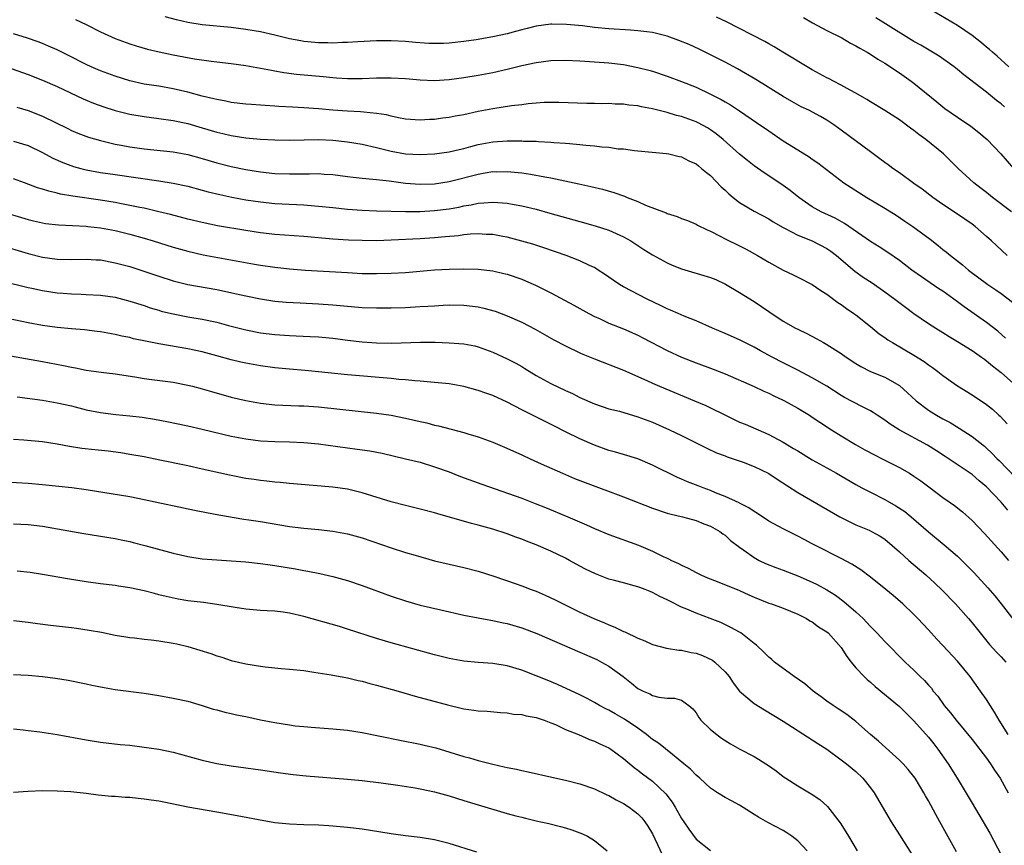
# Model space of a CAD drawing. Units: inches. Extents: x 2583000 to 2586000, y 1494000 to 1497000.
# Drawn here: x 2585000 to 2585135, y 1494530 to 1494643 of the extents above; entities that cross this region are included whole.
import ezdxf

# ---------------------------------------------------------------- set-up
doc = ezdxf.new("R2010")
doc.units = ezdxf.units.IN
doc.header["$MEASUREMENT"] = 0
doc.layers.add('LD25831494_2ft', color=186, linetype='Continuous')

msp = doc.modelspace()

# ---------------------------------------------------------------- linework, layer by layer
at = {"layer": 'LD25831494_2ft'}
for points, elevation in [([(2585136.07, 1494637), (2585134.47, 1494638.47), (2585133.83, 1494639), (2585133.39, 1494639.39), (2585133, 1494639.68), (2585132.29, 1494640.29), (2585131, 1494641.31), (2585129, 1494642.7), (2585125.12, 1494645)], 10614), ([(2585007.53, 1494643.53), (2585009, 1494642.83), (2585011, 1494641.8), (2585013, 1494640.89), (2585015, 1494640.17), (2585015.89, 1494639.89), (2585017.44, 1494639.44), (2585019.06, 1494639.06), (2585021, 1494638.65), (2585023.91, 1494638.09), (2585026.24, 1494637.76), (2585027, 1494637.68), (2585029, 1494637.44), (2585031, 1494637.15), (2585033, 1494636.81), (2585034.51, 1494636.51), (2585035, 1494636.44), (2585036.21, 1494636.21), (2585037.98, 1494635.98), (2585041.66, 1494635.66), (2585043, 1494635.51), (2585043.49, 1494635.49), (2585045, 1494635.38), (2585047, 1494635.39), (2585049, 1494635.45), (2585051, 1494635.46), (2585053, 1494635.38), (2585055, 1494635.21), (2585057, 1494635.12), (2585059, 1494635.23), (2585061, 1494635.51), (2585063, 1494635.85), (2585065, 1494636.23), (2585067, 1494636.68), (2585069, 1494637.18), (2585071, 1494637.6), (2585073, 1494637.85), (2585075, 1494637.9), (2585077, 1494637.83), (2585079, 1494637.69), (2585081, 1494637.52), (2585083, 1494637.29), (2585085, 1494636.91), (2585086.51, 1494636.51), (2585087, 1494636.37), (2585089, 1494635.72), (2585091, 1494634.98), (2585093, 1494634.18), (2585095, 1494633.22), (2585096.47, 1494632.47), (2585097, 1494632.15), (2585097.74, 1494631.74), (2585099, 1494630.91), (2585101.33, 1494629.33), (2585103, 1494628.15), (2585105, 1494626.8), (2585107, 1494625.54), (2585108.58, 1494624.58), (2585109, 1494624.27), (2585109.76, 1494623.76), (2585113.37, 1494621), (2585116.51, 1494619), (2585119, 1494617.5), (2585120.55, 1494616.55), (2585121.76, 1494615.75), (2585122.83, 1494615), (2585125.23, 1494613.23), (2585126.36, 1494612.36), (2585127, 1494611.84), (2585127.48, 1494611.48), (2585128.03, 1494611), (2585129.7, 1494609.7), (2585130.5, 1494609), (2585133.19, 1494607), (2585134.27, 1494606.27), (2585135, 1494605.76), (2585136.57, 1494604.57)], 10624), ([(2585135.86, 1494611), (2585134.36, 1494612.36), (2585133.69, 1494613), (2585133, 1494613.63), (2585131.42, 1494615), (2585131, 1494615.32), (2585129, 1494616.71), (2585127, 1494618.03), (2585125.6, 1494619), (2585124.12, 1494620.12), (2585123, 1494620.93), (2585121, 1494622.39), (2585120.1, 1494623), (2585119.47, 1494623.47), (2585119, 1494623.8), (2585118.32, 1494624.32), (2585117, 1494625.26), (2585113, 1494628.27), (2585111.96, 1494629), (2585111, 1494629.64), (2585110.13, 1494630.13), (2585108.51, 1494631), (2585107.49, 1494631.49), (2585106.2, 1494632.2), (2585105, 1494632.9), (2585101.25, 1494635.25), (2585098.72, 1494636.72), (2585097, 1494637.64), (2585095, 1494638.65), (2585093.42, 1494639.42), (2585092.05, 1494640.05), (2585090.63, 1494640.63), (2585089, 1494641.2), (2585087, 1494641.7), (2585086.21, 1494641.79), (2585085, 1494641.97), (2585083.98, 1494642.02), (2585081, 1494642.23), (2585079, 1494642.42), (2585077.38, 1494642.62), (2585075.17, 1494642.83), (2585073.14, 1494642.86), (2585073, 1494642.86), (2585071, 1494642.6), (2585069.74, 1494642.26), (2585069, 1494642.1), (2585068.15, 1494641.85), (2585067, 1494641.55), (2585065, 1494641.1), (2585062.71, 1494640.71), (2585061, 1494640.47), (2585059, 1494640.26), (2585058.22, 1494640.22), (2585057, 1494640.19), (2585056.22, 1494640.22), (2585054.34, 1494640.34), (2585053, 1494640.46), (2585051, 1494640.56), (2585049, 1494640.56), (2585046.44, 1494640.44), (2585045, 1494640.33), (2585044.32, 1494640.32), (2585043, 1494640.26), (2585042.29, 1494640.29), (2585041, 1494640.29), (2585039, 1494640.47), (2585038.55, 1494640.55), (2585037, 1494640.86), (2585035, 1494641.36), (2585033, 1494641.81), (2585031, 1494642.15), (2585029, 1494642.4), (2585025, 1494642.76), (2585023, 1494643.08), (2585021.44, 1494643.44), (2585019.88, 1494643.88)], 10622), ([(2585136.44, 1494617), (2585133.81, 1494619), (2585133, 1494619.67), (2585132.25, 1494620.25), (2585131.25, 1494621), (2585129.08, 1494623), (2585128.05, 1494624.05), (2585127.07, 1494625), (2585124.63, 1494627), (2585123.68, 1494627.68), (2585123, 1494628.22), (2585122.54, 1494628.54), (2585121, 1494629.67), (2585119, 1494630.96), (2585117, 1494632.17), (2585116.5, 1494632.5), (2585115, 1494633.36), (2585114.24, 1494633.76), (2585113, 1494634.46), (2585111.92, 1494635), (2585111.32, 1494635.32), (2585111, 1494635.47), (2585109, 1494636.57), (2585104.97, 1494639), (2585103.76, 1494639.76), (2585103, 1494640.17), (2585102.48, 1494640.48), (2585097.18, 1494643.18), (2585095.81, 1494643.81)], 10620), ([(2585107.78, 1494643.78), (2585109.05, 1494643.05), (2585111, 1494642.01), (2585113.06, 1494641), (2585114.26, 1494640.26), (2585115, 1494639.9), (2585115.54, 1494639.54), (2585116.55, 1494639), (2585117, 1494638.74), (2585118.05, 1494638.05), (2585119, 1494637.51), (2585119.79, 1494637), (2585120.5, 1494636.5), (2585121, 1494636.17), (2585122.63, 1494635), (2585123, 1494634.72), (2585126.15, 1494632.15), (2585127.27, 1494631.27), (2585129, 1494630.07), (2585130.83, 1494628.83), (2585131.96, 1494627.96), (2585133.08, 1494627), (2585134.96, 1494625), (2585136.73, 1494623)], 10618), ([(2585135.46, 1494631.46), (2585135, 1494631.88), (2585134.37, 1494632.37), (2585133, 1494633.48), (2585129.87, 1494635.87), (2585129, 1494636.63), (2585128.54, 1494637), (2585126.46, 1494638.46), (2585123.95, 1494639.95), (2585123, 1494640.49), (2585119.1, 1494642.9), (2585117.76, 1494643.76)], 10616), ([(2585135.62, 1494599.62), (2585134.56, 1494600.56), (2585133, 1494601.76), (2585129.93, 1494603.93), (2585129, 1494604.63), (2585127, 1494606.07), (2585126.43, 1494606.43), (2585124.06, 1494608.06), (2585122.73, 1494609), (2585121, 1494610.29), (2585119.4, 1494611.4), (2585118.2, 1494612.2), (2585117, 1494612.95), (2585113.42, 1494615.42), (2585112.14, 1494616.14), (2585110.25, 1494617), (2585109, 1494617.71), (2585107.13, 1494619), (2585105.95, 1494619.95), (2585105, 1494620.63), (2585103, 1494621.97), (2585102.37, 1494622.37), (2585101, 1494623.35), (2585100.08, 1494624.08), (2585099, 1494624.98), (2585096.71, 1494627), (2585095.77, 1494627.77), (2585095, 1494628.31), (2585094.58, 1494628.58), (2585093.29, 1494629.29), (2585093, 1494629.42), (2585091, 1494630.13), (2585090.3, 1494630.3), (2585089, 1494630.69), (2585087, 1494631.2), (2585085.49, 1494631.49), (2585085, 1494631.61), (2585083.73, 1494631.73), (2585083, 1494631.85), (2585081.86, 1494631.86), (2585081, 1494631.92), (2585079.91, 1494631.91), (2585079, 1494631.94), (2585077.94, 1494631.94), (2585074.08, 1494632.08), (2585073, 1494632.09), (2585072.07, 1494632.07), (2585071, 1494631.99), (2585069.89, 1494631.89), (2585069, 1494631.77), (2585067.6, 1494631.6), (2585065, 1494631.21), (2585063, 1494630.83), (2585061, 1494630.38), (2585059.83, 1494630.17), (2585059, 1494629.99), (2585058.1, 1494629.9), (2585057, 1494629.73), (2585056.28, 1494629.72), (2585055, 1494629.63), (2585053, 1494629.79), (2585052.04, 1494629.96), (2585051, 1494630.2), (2585050.37, 1494630.38), (2585049, 1494630.58), (2585047.26, 1494630.74), (2585046.8, 1494630.8), (2585045, 1494630.89), (2585043, 1494631.04), (2585041, 1494631.22), (2585039, 1494631.34), (2585037.41, 1494631.41), (2585035.52, 1494631.52), (2585035, 1494631.56), (2585033.64, 1494631.64), (2585033, 1494631.71), (2585031.78, 1494631.78), (2585031, 1494631.85), (2585029, 1494632.08), (2585028.25, 1494632.25), (2585027, 1494632.47), (2585026.59, 1494632.59), (2585025, 1494632.96), (2585023, 1494633.5), (2585021, 1494633.98), (2585019, 1494634.32), (2585017, 1494634.61), (2585015, 1494635.04), (2585013, 1494635.69), (2585011, 1494636.43), (2585009.68, 1494637), (2585009, 1494637.32), (2585006.56, 1494638.56), (2585005, 1494639.31), (2585003.83, 1494639.83), (2585003, 1494640.18), (2585002.41, 1494640.41), (2585000.95, 1494640.95), (2584999, 1494641.54)], 10626), ([(2584997.28, 1494637.27), (2585001, 1494635.91), (2585003, 1494635.13), (2585005, 1494634.27), (2585008.59, 1494632.59), (2585010, 1494632), (2585011.46, 1494631.46), (2585013, 1494630.97), (2585015, 1494630.47), (2585017, 1494630.14), (2585019, 1494629.89), (2585021, 1494629.59), (2585023, 1494629.16), (2585025, 1494628.6), (2585027, 1494628), (2585027.82, 1494627.82), (2585029, 1494627.52), (2585031, 1494627.23), (2585033, 1494627.04), (2585035, 1494626.91), (2585037, 1494626.87), (2585039.05, 1494626.95), (2585041, 1494626.99), (2585043, 1494626.87), (2585045, 1494626.64), (2585047, 1494626.33), (2585049, 1494625.88), (2585051, 1494625.37), (2585053, 1494625.01), (2585055, 1494624.89), (2585057, 1494624.99), (2585059, 1494625.27), (2585060.38, 1494625.62), (2585061, 1494625.74), (2585061.98, 1494626.02), (2585063, 1494626.27), (2585065, 1494626.66), (2585067, 1494626.79), (2585069, 1494626.78), (2585069.24, 1494626.76), (2585071, 1494626.73), (2585071.3, 1494626.7), (2585073, 1494626.63), (2585073.42, 1494626.58), (2585075, 1494626.47), (2585075.59, 1494626.41), (2585077, 1494626.29), (2585077.81, 1494626.19), (2585079, 1494626.1), (2585080.04, 1494625.96), (2585081, 1494625.9), (2585082.29, 1494625.71), (2585083, 1494625.67), (2585084.53, 1494625.47), (2585085, 1494625.44), (2585088.94, 1494625.06), (2585089.25, 1494625), (2585090.65, 1494624.65), (2585091, 1494624.59), (2585092.02, 1494624.02), (2585093, 1494623.63), (2585093.33, 1494623.33), (2585093.77, 1494623), (2585094.42, 1494622.42), (2585095, 1494622.01), (2585096.47, 1494620.47), (2585097, 1494620), (2585097.5, 1494619.5), (2585098.09, 1494619), (2585099, 1494618.29), (2585101, 1494617.1), (2585103, 1494616.03), (2585103.64, 1494615.64), (2585105, 1494614.85), (2585105.28, 1494614.72), (2585107, 1494613.82), (2585109, 1494613), (2585111, 1494611.98), (2585111.58, 1494611.58), (2585112.34, 1494611), (2585114.86, 1494608.86), (2585116.03, 1494608.03), (2585117.23, 1494607.23), (2585119, 1494606.01), (2585120.39, 1494605), (2585121.86, 1494603.86), (2585123.01, 1494603.01), (2585125, 1494601.65), (2585126.01, 1494601), (2585127, 1494600.41), (2585127.85, 1494599.85), (2585129, 1494599.17), (2585131, 1494597.91), (2585132.32, 1494597), (2585132.7, 1494596.7), (2585133, 1494596.51), (2585133.8, 1494595.8), (2585135, 1494594.87), (2585137.11, 1494593)], 10628), ([(2584999.44, 1494631.44), (2585001, 1494630.97), (2585003, 1494630.18), (2585006.49, 1494628.49), (2585007, 1494628.23), (2585007.86, 1494627.86), (2585009.31, 1494627.31), (2585011, 1494626.82), (2585013, 1494626.33), (2585013.81, 1494626.19), (2585015, 1494625.95), (2585017, 1494625.67), (2585021, 1494625.27), (2585023, 1494624.92), (2585025, 1494624.38), (2585027, 1494623.78), (2585029, 1494623.27), (2585031, 1494622.86), (2585033, 1494622.54), (2585035, 1494622.31), (2585037, 1494622.23), (2585038.26, 1494622.26), (2585039.76, 1494622.24), (2585041, 1494622.28), (2585041.79, 1494622.21), (2585043, 1494622.14), (2585045, 1494621.89), (2585045.78, 1494621.78), (2585047, 1494621.65), (2585048.47, 1494621.53), (2585049, 1494621.45), (2585050.73, 1494621.27), (2585052.97, 1494620.97), (2585055, 1494620.82), (2585057, 1494620.88), (2585059, 1494621.18), (2585063, 1494622.22), (2585063.68, 1494622.32), (2585065, 1494622.55), (2585065.46, 1494622.54), (2585067, 1494622.58), (2585067.48, 1494622.52), (2585069, 1494622.39), (2585070.22, 1494622.22), (2585072.18, 1494621.82), (2585073, 1494621.68), (2585076.87, 1494620.87), (2585078.51, 1494620.51), (2585080.12, 1494620.12), (2585081.67, 1494619.67), (2585083.15, 1494619.15), (2585083.49, 1494619), (2585085, 1494618.42), (2585086.05, 1494617.95), (2585088.87, 1494616.87), (2585089, 1494616.8), (2585090.39, 1494616.39), (2585091, 1494616.11), (2585091.83, 1494615.83), (2585093, 1494615.32), (2585093.2, 1494615.2), (2585094.53, 1494614.53), (2585095, 1494614.33), (2585096.33, 1494613.67), (2585097, 1494613.3), (2585099, 1494612.34), (2585099.88, 1494611.88), (2585101.48, 1494611), (2585103, 1494610.09), (2585105, 1494609), (2585106.35, 1494608.35), (2585107, 1494608), (2585109, 1494606.99), (2585110.18, 1494606.18), (2585111, 1494605.69), (2585112.54, 1494604.54), (2585113, 1494604.24), (2585113.7, 1494603.7), (2585114.74, 1494603), (2585115, 1494602.81), (2585117, 1494601.23), (2585118.23, 1494600.23), (2585119, 1494599.7), (2585119.39, 1494599.4), (2585120.03, 1494599), (2585123, 1494597.28), (2585124.4, 1494596.4), (2585125, 1494595.92), (2585125.55, 1494595.55), (2585126.31, 1494595), (2585127, 1494594.46), (2585129, 1494593.06), (2585131, 1494591.79), (2585133, 1494590.47), (2585133.83, 1494589.83), (2585134.69, 1494589), (2585134.86, 1494588.86), (2585135.83, 1494587.83)], 10630), ([(2584999, 1494626.77), (2585001, 1494626.13), (2585003, 1494625.19), (2585004.42, 1494624.42), (2585005.81, 1494623.81), (2585007.28, 1494623.28), (2585008.27, 1494623), (2585009, 1494622.81), (2585011, 1494622.44), (2585013, 1494622.14), (2585019, 1494621.3), (2585020.97, 1494620.97), (2585023, 1494620.53), (2585025, 1494620.02), (2585025.79, 1494619.79), (2585027.4, 1494619.4), (2585029.05, 1494619.05), (2585031, 1494618.69), (2585033, 1494618.38), (2585035, 1494618.17), (2585037.99, 1494618.01), (2585039, 1494617.97), (2585041, 1494617.81), (2585043, 1494617.59), (2585045, 1494617.39), (2585047, 1494617.25), (2585049, 1494617.16), (2585053, 1494617.07), (2585055, 1494617.08), (2585057, 1494617.18), (2585059, 1494617.44), (2585060.33, 1494617.67), (2585061, 1494617.83), (2585062.02, 1494617.98), (2585063, 1494618.21), (2585063.76, 1494618.24), (2585065, 1494618.36), (2585065.71, 1494618.29), (2585067, 1494618.22), (2585067.97, 1494618.03), (2585069, 1494617.85), (2585071, 1494617.36), (2585072.85, 1494616.85), (2585077, 1494615.67), (2585079.09, 1494615.09), (2585081, 1494614.48), (2585081.98, 1494614.02), (2585083, 1494613.58), (2585084.03, 1494613), (2585085.82, 1494611.82), (2585087, 1494611.07), (2585089, 1494610), (2585089.69, 1494609.69), (2585091, 1494609.18), (2585095, 1494607.98), (2585095.7, 1494607.7), (2585097.07, 1494607.07), (2585099, 1494605.92), (2585101, 1494604.66), (2585103, 1494603.3), (2585105, 1494601.97), (2585106.68, 1494601), (2585107, 1494600.83), (2585108.24, 1494600.24), (2585109.56, 1494599.57), (2585110.54, 1494599), (2585111, 1494598.76), (2585113, 1494597.48), (2585113.67, 1494597), (2585115, 1494596.11), (2585115.69, 1494595.69), (2585117.02, 1494595.02), (2585119, 1494594.23), (2585121, 1494593.09), (2585122.1, 1494592.1), (2585123.29, 1494591), (2585125, 1494589.7), (2585126.12, 1494589), (2585127, 1494588.5), (2585127.98, 1494587.98), (2585129.23, 1494587.23), (2585131, 1494586.08), (2585132.72, 1494584.72), (2585133, 1494584.47), (2585133.75, 1494583.75), (2585134.47, 1494583), (2585134.74, 1494582.74), (2585137, 1494580.44)], 10632), ([(2585135.93, 1494575.93), (2585135.03, 1494577), (2585133, 1494579.15), (2585131.98, 1494579.98), (2585131, 1494580.82), (2585127.31, 1494583.31), (2585126.09, 1494584.09), (2585124.86, 1494584.86), (2585120.96, 1494587), (2585119.75, 1494587.75), (2585119, 1494588.31), (2585117.92, 1494589), (2585117.38, 1494589.38), (2585117, 1494589.59), (2585115.81, 1494590.19), (2585113.46, 1494591.46), (2585113, 1494591.73), (2585111, 1494593), (2585109, 1494594.15), (2585107, 1494595.19), (2585105.82, 1494595.82), (2585105, 1494596.21), (2585103.47, 1494597), (2585101.87, 1494597.87), (2585101, 1494598.37), (2585099.73, 1494599), (2585099, 1494599.39), (2585097, 1494600.26), (2585095.24, 1494601), (2585093, 1494602.02), (2585091.34, 1494602.66), (2585090.53, 1494603), (2585089.47, 1494603.47), (2585089, 1494603.65), (2585088.12, 1494604.12), (2585086.27, 1494605), (2585083, 1494606.68), (2585082.47, 1494607), (2585081.58, 1494607.58), (2585080.41, 1494608.41), (2585079.53, 1494609), (2585079, 1494609.33), (2585078.41, 1494609.59), (2585077, 1494610.28), (2585075.09, 1494611), (2585072.05, 1494612.05), (2585070.54, 1494612.54), (2585068.99, 1494612.99), (2585067, 1494613.51), (2585066.4, 1494613.6), (2585065, 1494613.87), (2585064.1, 1494613.9), (2585063, 1494613.98), (2585061.93, 1494613.93), (2585061, 1494613.84), (2585060.27, 1494613.73), (2585058.45, 1494613.55), (2585057, 1494613.43), (2585055, 1494613.3), (2585051, 1494613.09), (2585049, 1494613.04), (2585047, 1494613.07), (2585045.13, 1494613.13), (2585043, 1494613.25), (2585039, 1494613.63), (2585035, 1494613.91), (2585033, 1494614.14), (2585031, 1494614.45), (2585027.1, 1494615.1), (2585025, 1494615.53), (2585023, 1494616.02), (2585020.64, 1494616.64), (2585019, 1494617.03), (2585017, 1494617.5), (2585016.39, 1494617.61), (2585015, 1494617.91), (2585013.89, 1494618.11), (2585013, 1494618.29), (2585011, 1494618.63), (2585007.18, 1494619.18), (2585005.47, 1494619.47), (2585005, 1494619.6), (2585003.85, 1494619.85), (2585003, 1494620.12), (2585002.32, 1494620.32), (2585000.5, 1494621), (2584999, 1494621.58)], 10634), ([(2584997, 1494617.13), (2585001, 1494615.94), (2585001.76, 1494615.76), (2585003, 1494615.51), (2585003.43, 1494615.43), (2585005.22, 1494615.22), (2585007.11, 1494615.11), (2585009, 1494615.03), (2585009.26, 1494615), (2585011, 1494614.81), (2585013, 1494614.43), (2585015, 1494613.93), (2585017, 1494613.37), (2585018.23, 1494613), (2585021, 1494612.14), (2585023, 1494611.58), (2585025.11, 1494611.11), (2585032.19, 1494609.81), (2585033, 1494609.67), (2585035, 1494609.38), (2585037, 1494609.17), (2585039.21, 1494609), (2585045, 1494608.64), (2585047, 1494608.54), (2585049, 1494608.51), (2585051, 1494608.56), (2585053, 1494608.68), (2585056.99, 1494609.01), (2585059, 1494609.13), (2585061, 1494609.17), (2585063, 1494609.12), (2585065, 1494608.9), (2585066.53, 1494608.53), (2585067, 1494608.41), (2585069, 1494607.72), (2585069.52, 1494607.52), (2585070.91, 1494606.91), (2585073, 1494605.86), (2585076.16, 1494604.16), (2585078.23, 1494603), (2585079, 1494602.61), (2585079.7, 1494602.3), (2585081, 1494601.69), (2585083, 1494600.9), (2585085, 1494600.03), (2585085.68, 1494599.68), (2585089, 1494597.93), (2585090.99, 1494597), (2585093, 1494596.22), (2585095.35, 1494595.35), (2585097, 1494594.69), (2585101, 1494592.94), (2585102.32, 1494592.32), (2585103, 1494592.05), (2585103.69, 1494591.69), (2585105, 1494591.09), (2585105.17, 1494591), (2585107, 1494589.97), (2585108.6, 1494589), (2585109, 1494588.74), (2585110.03, 1494588.03), (2585111.65, 1494587), (2585113, 1494586.15), (2585114.97, 1494584.97), (2585116.25, 1494584.25), (2585117.55, 1494583.55), (2585118.65, 1494583), (2585121, 1494581.79), (2585122.39, 1494581), (2585123, 1494580.62), (2585123.96, 1494579.96), (2585125.26, 1494579), (2585127, 1494577.68), (2585128.57, 1494576.57), (2585129.68, 1494575.68), (2585131, 1494574.51), (2585132.72, 1494572.72), (2585135, 1494570.19), (2585136.02, 1494569)], 10636), ([(2584997, 1494612.49), (2585001, 1494611.26), (2585003, 1494610.78), (2585005, 1494610.51), (2585007, 1494610.45), (2585009, 1494610.48), (2585010.4, 1494610.4), (2585011, 1494610.38), (2585013, 1494610.01), (2585015, 1494609.47), (2585016.52, 1494609), (2585019, 1494608.17), (2585021, 1494607.53), (2585023, 1494607.01), (2585027, 1494606.3), (2585029.73, 1494605.73), (2585031, 1494605.44), (2585033, 1494605.01), (2585035, 1494604.71), (2585036.56, 1494604.56), (2585038.46, 1494604.46), (2585041, 1494604.36), (2585043, 1494604.21), (2585045, 1494604), (2585047, 1494603.84), (2585049, 1494603.77), (2585051, 1494603.77), (2585053, 1494603.85), (2585055, 1494603.96), (2585056.04, 1494604.04), (2585057, 1494604.08), (2585058.16, 1494604.16), (2585059, 1494604.19), (2585061, 1494604.18), (2585063, 1494603.93), (2585063.76, 1494603.76), (2585065.32, 1494603.32), (2585067, 1494602.7), (2585069, 1494601.8), (2585070.84, 1494600.84), (2585073.39, 1494599.39), (2585075, 1494598.54), (2585077, 1494597.58), (2585077.4, 1494597.4), (2585079, 1494596.75), (2585083, 1494595.22), (2585086.2, 1494593.8), (2585087, 1494593.42), (2585087.96, 1494593), (2585092.78, 1494591), (2585094.33, 1494590.33), (2585095, 1494590.01), (2585096.97, 1494589.03), (2585099, 1494588.06), (2585099.75, 1494587.75), (2585103, 1494586.32), (2585105, 1494585.27), (2585106.43, 1494584.43), (2585107, 1494584.07), (2585109, 1494582.85), (2585111, 1494581.76), (2585112.35, 1494581), (2585115, 1494579.46), (2585115.82, 1494579), (2585117, 1494578.38), (2585119, 1494577.39), (2585120.53, 1494576.53), (2585121.74, 1494575.74), (2585122.63, 1494575), (2585125, 1494572.93), (2585127.16, 1494571.16), (2585129, 1494569.58), (2585129.3, 1494569.3), (2585130.3, 1494568.3), (2585131.28, 1494567.28), (2585133.2, 1494565.2), (2585134.14, 1494564.14), (2585135.03, 1494563.03), (2585136.76, 1494560.76)], 10638), ([(2584997.48, 1494607.48), (2585001, 1494606.57), (2585001.52, 1494606.48), (2585003, 1494606.16), (2585005, 1494605.88), (2585005.83, 1494605.83), (2585007, 1494605.72), (2585008.34, 1494605.66), (2585009, 1494605.65), (2585011, 1494605.55), (2585013, 1494605.24), (2585015, 1494604.73), (2585017, 1494604.09), (2585017.81, 1494603.81), (2585019, 1494603.46), (2585019.35, 1494603.35), (2585020.78, 1494603), (2585021, 1494602.95), (2585023, 1494602.57), (2585025, 1494602.23), (2585027, 1494601.8), (2585028.63, 1494601.37), (2585031, 1494600.77), (2585033, 1494600.37), (2585035, 1494600.1), (2585037, 1494599.96), (2585037.93, 1494599.93), (2585039.85, 1494599.85), (2585041, 1494599.78), (2585043, 1494599.59), (2585045, 1494599.34), (2585047, 1494599.11), (2585049, 1494598.98), (2585051.06, 1494598.94), (2585055.06, 1494599.06), (2585057.06, 1494599.05), (2585059, 1494598.99), (2585061, 1494598.83), (2585062.54, 1494598.54), (2585063, 1494598.43), (2585065, 1494597.7), (2585067, 1494596.77), (2585068.16, 1494596.16), (2585069, 1494595.69), (2585069.44, 1494595.44), (2585071, 1494594.48), (2585073, 1494593.36), (2585075, 1494592.4), (2585075.97, 1494591.97), (2585077, 1494591.46), (2585079, 1494590.57), (2585081, 1494589.9), (2585082.46, 1494589.54), (2585085, 1494588.79), (2585087, 1494588.02), (2585089.34, 1494587), (2585091, 1494586.19), (2585093.4, 1494585), (2585094.46, 1494584.46), (2585095.82, 1494583.82), (2585097, 1494583.39), (2585097.28, 1494583.28), (2585098.13, 1494583), (2585099.47, 1494582.53), (2585101, 1494581.95), (2585103, 1494580.98), (2585104.17, 1494580.17), (2585107, 1494578.34), (2585112.8, 1494575), (2585113, 1494574.89), (2585115, 1494573.91), (2585116.85, 1494573.15), (2585117.18, 1494573), (2585118.35, 1494572.35), (2585119, 1494571.91), (2585121, 1494570.17), (2585122.29, 1494569), (2585124.65, 1494567), (2585125.88, 1494565.88), (2585126.9, 1494564.9), (2585128.72, 1494563), (2585130.51, 1494561), (2585131, 1494560.42), (2585132.12, 1494559), (2585133.41, 1494557.41), (2585134.37, 1494556.37), (2585135, 1494555.72), (2585135.64, 1494555)], 10640), ([(2585135.98, 1494545), (2585134.74, 1494547), (2585134.1, 1494548.1), (2585133, 1494549.83), (2585132.19, 1494551), (2585130.73, 1494553), (2585129, 1494555.14), (2585127, 1494557.29), (2585126.16, 1494558.16), (2585125, 1494559.45), (2585123.56, 1494561), (2585123, 1494561.56), (2585121.48, 1494563), (2585120.15, 1494564.15), (2585119.11, 1494565), (2585117, 1494566.67), (2585115.68, 1494567.68), (2585114.47, 1494568.47), (2585113, 1494569.27), (2585109.54, 1494571), (2585109, 1494571.29), (2585107.87, 1494571.87), (2585107, 1494572.34), (2585105, 1494573.33), (2585103, 1494574.42), (2585101.45, 1494575.45), (2585101, 1494575.72), (2585100.26, 1494576.26), (2585099, 1494576.88), (2585098.92, 1494576.92), (2585097, 1494577.82), (2585095.67, 1494578.33), (2585095, 1494578.63), (2585093.97, 1494579), (2585093.28, 1494579.28), (2585091.83, 1494579.83), (2585091, 1494580.2), (2585090.42, 1494580.42), (2585087, 1494582.14), (2585085, 1494582.98), (2585083, 1494583.61), (2585081.92, 1494583.92), (2585081, 1494584.16), (2585079, 1494584.87), (2585077, 1494585.73), (2585075, 1494586.71), (2585073.49, 1494587.49), (2585069.48, 1494589.49), (2585069, 1494589.76), (2585067, 1494590.8), (2585065, 1494591.72), (2585064.03, 1494592.03), (2585063, 1494592.4), (2585061, 1494592.94), (2585059, 1494593.3), (2585057, 1494593.51), (2585056.46, 1494593.54), (2585055, 1494593.67), (2585054.29, 1494593.72), (2585053, 1494593.86), (2585052.08, 1494593.92), (2585051, 1494594.04), (2585045, 1494594.54), (2585041, 1494594.97), (2585039.15, 1494595.15), (2585037, 1494595.32), (2585035, 1494595.51), (2585033, 1494595.78), (2585031, 1494596.16), (2585030.32, 1494596.32), (2585029, 1494596.64), (2585027, 1494597.19), (2585025, 1494597.71), (2585023, 1494598.13), (2585019, 1494598.83), (2585017.19, 1494599.19), (2585015.54, 1494599.54), (2585015, 1494599.69), (2585013.9, 1494599.9), (2585013, 1494600.12), (2585011, 1494600.48), (2585010.54, 1494600.54), (2585008.76, 1494600.76), (2585007, 1494600.89), (2585005, 1494601.09), (2585003, 1494601.36), (2585001, 1494601.73), (2584997.54, 1494602.46)], 10642), ([(2584997, 1494597.46), (2585003, 1494596.42), (2585005.87, 1494595.87), (2585007, 1494595.62), (2585007.53, 1494595.53), (2585009, 1494595.22), (2585011.09, 1494594.91), (2585013, 1494594.68), (2585015.73, 1494594.27), (2585017, 1494594.07), (2585018.06, 1494593.94), (2585021, 1494593.54), (2585023, 1494593.16), (2585023.65, 1494593), (2585025, 1494592.65), (2585026.27, 1494592.27), (2585029, 1494591.5), (2585031, 1494591.01), (2585033, 1494590.65), (2585035, 1494590.45), (2585038.29, 1494590.3), (2585039, 1494590.28), (2585041, 1494590.14), (2585049, 1494589.3), (2585051, 1494589.01), (2585053, 1494588.61), (2585055, 1494588.13), (2585055.93, 1494587.93), (2585057, 1494587.64), (2585057.54, 1494587.54), (2585061, 1494586.61), (2585061.58, 1494586.42), (2585063, 1494586), (2585065, 1494585.27), (2585066.62, 1494584.62), (2585069, 1494583.53), (2585070.14, 1494583), (2585071.68, 1494582.32), (2585074.61, 1494581), (2585076.28, 1494580.28), (2585077.71, 1494579.71), (2585083, 1494577.75), (2585087, 1494576.2), (2585089, 1494575.51), (2585089.4, 1494575.4), (2585091.12, 1494575), (2585093, 1494574.51), (2585094.05, 1494574.05), (2585095, 1494573.71), (2585096.26, 1494573), (2585096.68, 1494572.68), (2585097, 1494572.47), (2585097.76, 1494571.76), (2585099, 1494570.81), (2585099.6, 1494570.4), (2585101, 1494569.38), (2585101.71, 1494569), (2585102.58, 1494568.58), (2585104, 1494568), (2585105, 1494567.64), (2585107, 1494566.86), (2585109, 1494566), (2585109.68, 1494565.68), (2585111, 1494564.94), (2585112.19, 1494564.19), (2585113.35, 1494563.35), (2585115, 1494561.91), (2585115.99, 1494561), (2585116.48, 1494560.48), (2585117, 1494559.89), (2585117.9, 1494559), (2585119, 1494557.85), (2585121.8, 1494555), (2585123, 1494553.87), (2585123.87, 1494553), (2585124.46, 1494552.46), (2585125, 1494551.82), (2585125.4, 1494551.4), (2585125.67, 1494551), (2585126.28, 1494550.28), (2585127.17, 1494549), (2585128.02, 1494548.02), (2585128.81, 1494547), (2585131, 1494544.35), (2585133, 1494541.76), (2585133.55, 1494541), (2585134.11, 1494540.11), (2585134.86, 1494539), (2585135.97, 1494537)], 10644), ([(2584999.53, 1494591.53), (2585003, 1494591.06), (2585005, 1494590.72), (2585007, 1494590.27), (2585009, 1494589.76), (2585011, 1494589.36), (2585013.09, 1494589.09), (2585015, 1494588.91), (2585016.71, 1494588.71), (2585018.44, 1494588.44), (2585020.13, 1494588.13), (2585023, 1494587.52), (2585025, 1494587.07), (2585029, 1494586.12), (2585031, 1494585.73), (2585033, 1494585.49), (2585035, 1494585.37), (2585037, 1494585.31), (2585039, 1494585.22), (2585041, 1494585.05), (2585046.34, 1494584.34), (2585048.08, 1494584.08), (2585049.75, 1494583.75), (2585053, 1494583.01), (2585055, 1494582.51), (2585057, 1494581.91), (2585059, 1494581.2), (2585060.58, 1494580.58), (2585063.5, 1494579.5), (2585068.11, 1494577.89), (2585069, 1494577.57), (2585070.86, 1494576.86), (2585072.28, 1494576.28), (2585075.34, 1494575), (2585077.91, 1494573.91), (2585079, 1494573.41), (2585081, 1494572.58), (2585085.09, 1494571.09), (2585087, 1494570.27), (2585088.45, 1494569.55), (2585089, 1494569.29), (2585089.21, 1494569.21), (2585089.61, 1494569), (2585090.58, 1494568.58), (2585091, 1494568.34), (2585091.93, 1494567.93), (2585093, 1494567.34), (2585093.67, 1494567), (2585094.59, 1494566.59), (2585095.91, 1494566.09), (2585099, 1494564.84), (2585100.28, 1494564.28), (2585101, 1494563.93), (2585103, 1494563.12), (2585103.39, 1494563), (2585105, 1494562.43), (2585107, 1494561.61), (2585108.22, 1494561), (2585108.68, 1494560.68), (2585109, 1494560.52), (2585109.86, 1494559.86), (2585111, 1494559.18), (2585111.21, 1494559), (2585112.96, 1494557), (2585113.74, 1494555.74), (2585114.34, 1494555), (2585115, 1494554.21), (2585116.14, 1494553), (2585116.58, 1494552.58), (2585117, 1494552.23), (2585117.65, 1494551.65), (2585121, 1494548.89), (2585121.94, 1494547.94), (2585123, 1494546.92), (2585125, 1494544.64), (2585125.72, 1494543.72), (2585126.31, 1494543), (2585127.73, 1494541), (2585128.95, 1494539), (2585131, 1494535.54), (2585133, 1494532.22), (2585133.44, 1494531.44), (2585135, 1494528.44)], 10646), ([(2585128.85, 1494528.85), (2585126.58, 1494533), (2585126, 1494534), (2585125, 1494535.88), (2585124.58, 1494536.58), (2585124.36, 1494537), (2585123.16, 1494539), (2585123, 1494539.22), (2585122.2, 1494540.2), (2585121.5, 1494541), (2585121, 1494541.5), (2585118.1, 1494544.1), (2585117.04, 1494545), (2585115, 1494546.81), (2585113.76, 1494547.76), (2585112.56, 1494548.56), (2585111.86, 1494549), (2585111, 1494549.61), (2585110.21, 1494550.21), (2585109.11, 1494551), (2585107.99, 1494551.99), (2585106.5, 1494553), (2585103.8, 1494555), (2585103.38, 1494555.38), (2585103, 1494555.69), (2585102.34, 1494556.34), (2585101.32, 1494557.32), (2585101, 1494557.54), (2585099.16, 1494559), (2585099, 1494559.1), (2585097.78, 1494559.78), (2585096.43, 1494560.43), (2585094.96, 1494561), (2585093, 1494561.72), (2585091.72, 1494562.28), (2585091, 1494562.57), (2585089.37, 1494563.37), (2585089, 1494563.58), (2585088.02, 1494564.02), (2585087, 1494564.59), (2585086.69, 1494564.7), (2585085.97, 1494565), (2585085.25, 1494565.25), (2585085, 1494565.36), (2585084.49, 1494565.51), (2585083, 1494565.89), (2585081.77, 1494566.23), (2585081, 1494566.42), (2585079.13, 1494567.13), (2585077.79, 1494567.79), (2585077, 1494568.21), (2585075.58, 1494569), (2585075, 1494569.3), (2585073, 1494570.26), (2585071, 1494571.15), (2585069.66, 1494571.66), (2585069, 1494571.93), (2585068.2, 1494572.2), (2585067, 1494572.66), (2585065, 1494573.3), (2585063, 1494573.86), (2585062.09, 1494574.09), (2585057.42, 1494575.42), (2585057, 1494575.56), (2585055, 1494576.08), (2585053, 1494576.55), (2585051, 1494577.06), (2585047, 1494578.33), (2585045, 1494578.8), (2585043, 1494579.08), (2585037, 1494579.6), (2585035.73, 1494579.73), (2585035, 1494579.78), (2585033.91, 1494579.91), (2585033, 1494580), (2585032.14, 1494580.14), (2585031, 1494580.3), (2585028.73, 1494580.73), (2585025, 1494581.57), (2585023, 1494582.01), (2585019.17, 1494582.83), (2585017, 1494583.27), (2585015, 1494583.61), (2585013.8, 1494583.8), (2585012.03, 1494584.03), (2585010.22, 1494584.22), (2585008.43, 1494584.43), (2585006.7, 1494584.7), (2585005, 1494585.01), (2585003, 1494585.32), (2585000.43, 1494585.57), (2584999, 1494585.66)], 10648), ([(2584997.82, 1494579.82), (2585001, 1494579.64), (2585003, 1494579.47), (2585005.24, 1494579.24), (2585007.04, 1494579.04), (2585009, 1494578.77), (2585015, 1494577.78), (2585017, 1494577.41), (2585023.92, 1494575.92), (2585025.58, 1494575.58), (2585027.26, 1494575.26), (2585030.7, 1494574.7), (2585031.39, 1494574.61), (2585033, 1494574.35), (2585037, 1494573.68), (2585039, 1494573.43), (2585041, 1494573.26), (2585043, 1494573.05), (2585045, 1494572.68), (2585047, 1494572.11), (2585051, 1494570.71), (2585053, 1494570.09), (2585054.3, 1494569.7), (2585057, 1494568.96), (2585061, 1494568.03), (2585063, 1494567.51), (2585065.15, 1494566.85), (2585068.21, 1494565.79), (2585069, 1494565.51), (2585070.29, 1494565), (2585071, 1494564.74), (2585072.23, 1494564.23), (2585073.58, 1494563.58), (2585074.72, 1494563), (2585077, 1494561.89), (2585078.92, 1494561), (2585080.41, 1494560.41), (2585081, 1494560.11), (2585081.82, 1494559.82), (2585083, 1494559.22), (2585083.17, 1494559.17), (2585085, 1494558.3), (2585085.93, 1494557.93), (2585087, 1494557.41), (2585088.91, 1494556.91), (2585090.64, 1494556.64), (2585091, 1494556.64), (2585092.31, 1494556.31), (2585093, 1494556.23), (2585093.88, 1494555.88), (2585095.26, 1494555.26), (2585095.57, 1494555), (2585097, 1494553.64), (2585097.55, 1494553), (2585098.12, 1494552.12), (2585099, 1494550.97), (2585101, 1494549.28), (2585102.41, 1494548.41), (2585105, 1494546.85), (2585109, 1494544.3), (2585109.78, 1494543.78), (2585111, 1494543), (2585113, 1494541.55), (2585113.7, 1494541), (2585115, 1494539.92), (2585115.96, 1494539), (2585117, 1494537.69), (2585117.51, 1494537), (2585119.85, 1494533), (2585121, 1494531.22), (2585123, 1494528.06)], 10650), ([(2584999, 1494574.04), (2585001, 1494573.96), (2585003, 1494573.71), (2585008.69, 1494572.69), (2585013, 1494572), (2585013.84, 1494571.84), (2585015, 1494571.59), (2585015.48, 1494571.48), (2585017.07, 1494571.07), (2585021, 1494570.01), (2585023, 1494569.53), (2585025, 1494569.23), (2585027, 1494569.07), (2585029, 1494568.94), (2585031, 1494568.78), (2585033, 1494568.58), (2585034.37, 1494568.37), (2585035, 1494568.3), (2585037.84, 1494567.84), (2585039, 1494567.62), (2585039.53, 1494567.53), (2585041.19, 1494567.19), (2585043, 1494566.77), (2585045, 1494566.22), (2585047, 1494565.54), (2585051, 1494564.08), (2585053, 1494563.41), (2585055, 1494562.84), (2585057.83, 1494562.17), (2585061, 1494561.46), (2585063, 1494561.07), (2585064.75, 1494560.75), (2585065, 1494560.72), (2585066.42, 1494560.42), (2585067, 1494560.31), (2585069, 1494559.73), (2585071.09, 1494558.91), (2585077, 1494556.38), (2585079.33, 1494555.33), (2585079.96, 1494555), (2585081, 1494554.41), (2585082.98, 1494553), (2585084.11, 1494552.11), (2585085, 1494551.37), (2585085.73, 1494551), (2585086.61, 1494550.61), (2585087, 1494550.37), (2585087.85, 1494550.15), (2585089, 1494550.01), (2585090.04, 1494550.04), (2585091, 1494549.73), (2585092.02, 1494549), (2585092.56, 1494548.56), (2585093, 1494547.99), (2585093.38, 1494547.38), (2585093.67, 1494547), (2585095, 1494545.71), (2585095.84, 1494545), (2585096.52, 1494544.52), (2585097.74, 1494543.74), (2585099.02, 1494543.02), (2585101, 1494541.98), (2585101.62, 1494541.62), (2585102.61, 1494541), (2585102.85, 1494540.85), (2585104.01, 1494540.01), (2585105, 1494539.25), (2585105.36, 1494539), (2585107, 1494537.93), (2585108.85, 1494536.85), (2585110.05, 1494536.05), (2585111.11, 1494535.11), (2585112.84, 1494532.84), (2585113.62, 1494531.62), (2585113.97, 1494531), (2585115.2, 1494529)], 10652), ([(2585108.32, 1494529), (2585107, 1494530.38), (2585106.21, 1494531), (2585105.49, 1494531.49), (2585105, 1494531.79), (2585102.9, 1494532.9), (2585101.61, 1494533.61), (2585101, 1494534.01), (2585099, 1494535.28), (2585097.9, 1494535.9), (2585097, 1494536.36), (2585095.96, 1494537), (2585095, 1494537.62), (2585093.5, 1494539), (2585093, 1494539.42), (2585092.24, 1494540.24), (2585091.32, 1494541), (2585089.75, 1494542.25), (2585087.81, 1494543.82), (2585087, 1494544.35), (2585086.18, 1494545), (2585085, 1494545.87), (2585083.14, 1494547.14), (2585081.85, 1494547.85), (2585081, 1494548.35), (2585080.56, 1494548.56), (2585079.69, 1494549), (2585079, 1494549.43), (2585077.99, 1494549.99), (2585077, 1494550.49), (2585073.9, 1494551.9), (2585072.51, 1494552.51), (2585071, 1494553.12), (2585069, 1494553.9), (2585067, 1494554.5), (2585065, 1494554.8), (2585063, 1494554.93), (2585061, 1494555.11), (2585059, 1494555.48), (2585057, 1494556), (2585051, 1494557.65), (2585049, 1494558.26), (2585045, 1494559.54), (2585043.88, 1494559.88), (2585039, 1494561.28), (2585037, 1494561.73), (2585036.14, 1494561.86), (2585035, 1494561.99), (2585033.94, 1494562.06), (2585033, 1494562.11), (2585031, 1494562.27), (2585029.51, 1494562.49), (2585027, 1494562.93), (2585025.18, 1494563.18), (2585023, 1494563.45), (2585021.68, 1494563.68), (2585020.02, 1494564.02), (2585019, 1494564.28), (2585018.42, 1494564.42), (2585017, 1494564.8), (2585015, 1494565.23), (2585013.46, 1494565.46), (2585013, 1494565.54), (2585011, 1494565.78), (2585009, 1494566.05), (2585006.46, 1494566.46), (2585003, 1494567.07), (2585001.32, 1494567.32), (2584999.53, 1494567.53)], 10654), ([(2584999, 1494560.73), (2585001, 1494560.51), (2585002.31, 1494560.31), (2585004.09, 1494560.09), (2585007, 1494559.77), (2585007.67, 1494559.67), (2585009.41, 1494559.41), (2585011.1, 1494559.1), (2585013, 1494558.72), (2585014.47, 1494558.47), (2585015, 1494558.39), (2585015.67, 1494558.33), (2585017, 1494558.16), (2585017.94, 1494558.06), (2585019, 1494557.91), (2585021, 1494557.58), (2585021.49, 1494557.49), (2585023, 1494557.12), (2585024.64, 1494556.64), (2585026.16, 1494556.16), (2585027, 1494555.85), (2585027.67, 1494555.67), (2585029, 1494555.21), (2585031, 1494554.74), (2585033, 1494554.41), (2585033.67, 1494554.33), (2585035.88, 1494554.12), (2585037, 1494554.04), (2585039, 1494553.82), (2585040.38, 1494553.62), (2585042.76, 1494553.24), (2585045, 1494552.81), (2585046.45, 1494552.45), (2585047, 1494552.35), (2585048.06, 1494552.06), (2585049, 1494551.83), (2585051.96, 1494551), (2585054.32, 1494550.32), (2585058.94, 1494549.06), (2585060.66, 1494548.66), (2585061, 1494548.57), (2585062.39, 1494548.39), (2585063, 1494548.28), (2585064.22, 1494548.22), (2585066.06, 1494548.06), (2585067, 1494548.01), (2585067.84, 1494547.84), (2585069, 1494547.76), (2585069.58, 1494547.58), (2585071, 1494547.35), (2585071.25, 1494547.25), (2585072.06, 1494547), (2585073, 1494546.64), (2585073.62, 1494546.38), (2585075, 1494545.73), (2585076.8, 1494545), (2585078.33, 1494544.33), (2585079, 1494544.11), (2585079.75, 1494543.75), (2585081, 1494543.18), (2585081.27, 1494543), (2585083, 1494541.71), (2585084.47, 1494540.47), (2585085, 1494540.09), (2585085.61, 1494539.61), (2585087, 1494538.61), (2585088.85, 1494536.85), (2585089.7, 1494535.7), (2585090.13, 1494535), (2585091, 1494533.45), (2585091.31, 1494533), (2585091.99, 1494531.99), (2585093, 1494530.6), (2585095, 1494529.04)], 10656), ([(2584999, 1494553.29), (2585001, 1494553.2), (2585003, 1494553.02), (2585004.8, 1494552.8), (2585006.51, 1494552.51), (2585009, 1494551.99), (2585009.8, 1494551.8), (2585011.47, 1494551.47), (2585013, 1494551.22), (2585017, 1494550.7), (2585019, 1494550.39), (2585021, 1494550.04), (2585023, 1494549.59), (2585025, 1494549), (2585026.52, 1494548.52), (2585027, 1494548.4), (2585028.09, 1494548.09), (2585029, 1494547.9), (2585029.73, 1494547.73), (2585031, 1494547.49), (2585033, 1494547.06), (2585035, 1494546.66), (2585037, 1494546.33), (2585037.77, 1494546.23), (2585039, 1494546.1), (2585039.98, 1494546.02), (2585043, 1494545.82), (2585045, 1494545.62), (2585047, 1494545.3), (2585052.22, 1494544.22), (2585055, 1494543.69), (2585055.57, 1494543.57), (2585057.17, 1494543.17), (2585061, 1494542), (2585061.8, 1494541.8), (2585063, 1494541.45), (2585065, 1494540.92), (2585066.58, 1494540.58), (2585067, 1494540.47), (2585068.25, 1494540.25), (2585069, 1494540.07), (2585069.89, 1494539.89), (2585073.14, 1494539.14), (2585075, 1494538.74), (2585077, 1494538.24), (2585079, 1494537.55), (2585080.71, 1494536.71), (2585081, 1494536.6), (2585082.01, 1494536.01), (2585083, 1494535.52), (2585083.8, 1494535), (2585085, 1494534.07), (2585085.53, 1494533.53), (2585085.94, 1494533), (2585086.37, 1494532.37), (2585087, 1494531.35), (2585087.34, 1494530.66), (2585088.39, 1494528.39)], 10658), ([(2584999, 1494545.78), (2585000.34, 1494545.66), (2585001, 1494545.59), (2585002.63, 1494545.37), (2585005, 1494545), (2585009, 1494544.28), (2585011, 1494543.97), (2585013.67, 1494543.66), (2585015, 1494543.53), (2585017, 1494543.28), (2585019, 1494542.98), (2585021, 1494542.57), (2585025, 1494541.48), (2585027, 1494541.03), (2585029, 1494540.7), (2585033, 1494540.17), (2585035.75, 1494539.75), (2585037.51, 1494539.51), (2585039.32, 1494539.32), (2585045, 1494538.87), (2585047, 1494538.68), (2585049.64, 1494538.36), (2585051.95, 1494538.05), (2585054.32, 1494537.68), (2585055, 1494537.55), (2585057, 1494537.12), (2585059, 1494536.55), (2585061, 1494535.91), (2585063, 1494535.31), (2585067, 1494534.15), (2585068.17, 1494533.83), (2585069, 1494533.61), (2585069.5, 1494533.5), (2585071, 1494533.12), (2585072.74, 1494532.74), (2585074.35, 1494532.35), (2585075, 1494532.18), (2585075.9, 1494531.9), (2585077.34, 1494531.34), (2585078.03, 1494531), (2585079, 1494530.4), (2585080.75, 1494529)], 10660), ([(2585062.83, 1494528.83), (2585059, 1494529.99), (2585057, 1494530.49), (2585055, 1494530.81), (2585053, 1494531.06), (2585051.31, 1494531.31), (2585051, 1494531.34), (2585049.58, 1494531.58), (2585047, 1494531.96), (2585045, 1494532.22), (2585043, 1494532.39), (2585042.43, 1494532.43), (2585041, 1494532.51), (2585039, 1494532.57), (2585037, 1494532.66), (2585035, 1494532.86), (2585032.74, 1494533.26), (2585029.82, 1494533.82), (2585027, 1494534.3), (2585023.01, 1494535.01), (2585019.69, 1494535.69), (2585019, 1494535.84), (2585017.97, 1494535.97), (2585017, 1494536.13), (2585016.19, 1494536.19), (2585015, 1494536.33), (2585014.36, 1494536.36), (2585013, 1494536.47), (2585012.5, 1494536.5), (2585010.67, 1494536.67), (2585009, 1494536.88), (2585006.89, 1494537.11), (2585005, 1494537.22), (2585003, 1494537.24), (2585001, 1494537.18), (2584999, 1494537.02)], 10662)]:
    msp.add_lwpolyline(points, dxfattribs=dict(at, elevation=elevation))

doc.saveas('drawing.dxf')
